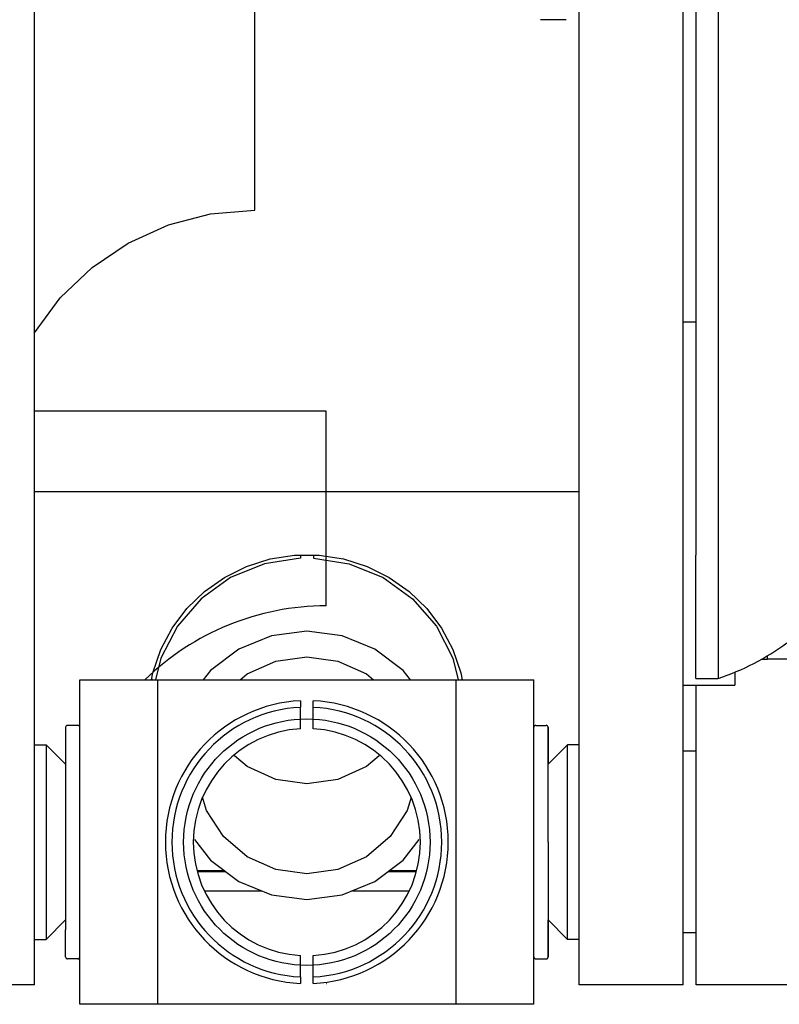
# Model space of a CAD drawing. Units: inches. Extents: x 0 to 23347, y 0 to 11204.
# Drawn here: x 11275 to 11334, y 2680 to 2756 of the extents above; entities that cross this region are included whole.
import ezdxf

# ---------------------------------------------------------------- set-up
doc = ezdxf.new("R2010")
doc.units = ezdxf.units.IN
doc.header["$MEASUREMENT"] = 0

msp = doc.modelspace()

# ---------------------------------------------------------------- linework, layer by layer
at = {"color": 4}
for p, q in [((11329.119, 3010.64), (11329.119, 2718.184)), ((11327.409, 2805.842), (11327.409, 2714.546)), ((11276.41, 2684.943), (11276.41, 2777.12)), ((11318.409, 2684.943), (11318.409, 2777.12)), ((11326.409, 2686.301), (11326.409, 2777.12)), ((11293.412, 2741.152), (11293.412, 2761.127)), ((11317.412, 2755.826), (11315.412, 2755.826)), ((11326.412, 2732.546), (11327.409, 2732.546)), ((11298.911, 2725.648), (11276.41, 2725.648)), ((11298.911, 2710.648), (11298.911, 2725.648)), ((11318.412, 2719.436), (11276.41, 2719.436)), ((11329.119, 2718.184), (11329.119, 2705.046)), ((11296.913, 2714.555), (11296.913, 2714.335)), ((11297.913, 2714.555), (11297.913, 2714.335)), ((11327.409, 2705.046), (11327.409, 2714.546)), ((11332.912, 2706.547), (11332.912, 2706.813)), ((11286.154, 2706.615), (11285.747, 2704.943)), ((11308.673, 2706.615), (11309.08, 2704.943)), ((11332.443, 2706.547), (11332.912, 2706.547)), ((11334.912, 2706.547), (11332.912, 2706.547)), ((11330.412, 2705.561), (11330.412, 2704.547)), ((11279.91, 2701.293), (11279.91, 2704.943)), ((11279.91, 2704.943), (11314.909, 2704.943)), ((11285.46, 2705.04), (11285.455, 2704.943)), ((11285.91, 2704.943), (11285.91, 2700.443)), ((11308.91, 2700.443), (11308.91, 2704.943)), ((11309.366, 2705.038), (11309.372, 2704.943)), ((11314.909, 2701.293), (11314.909, 2704.943)), ((11326.412, 2704.547), (11330.412, 2704.547)), ((11327.409, 2705.046), (11329.119, 2705.046)), ((11327.412, 2703.183), (11327.412, 2704.547)), ((11296.91, 2703.332), (11296.91, 2702.831)), ((11297.91, 2702.831), (11297.91, 2703.332)), ((11327.412, 2699.444), (11327.412, 2703.183)), ((11296.91, 2701.179), (11296.91, 2702.831)), ((11297.91, 2701.179), (11297.91, 2702.831)), ((11279.76, 2701.443), (11278.96, 2701.443)), ((11315.059, 2701.443), (11315.859, 2701.443)), ((11278.81, 2701.293), (11278.81, 2698.443)), ((11279.91, 2700.443), (11279.91, 2701.293)), ((11314.909, 2700.443), (11314.909, 2701.293)), ((11316.009, 2699.193), (11316.009, 2701.293)), ((11316.009, 2701.293), (11316.009, 2699.193)), ((11316.009, 2699.193), (11316.009, 2701.267)), ((11316.012, 2701.294), (11316.012, 2698.443)), ((11316.012, 2701.188), (11316.012, 2701.268)), ((11276.41, 2699.943), (11277.31, 2699.943)), ((11277.31, 2699.943), (11277.31, 2684.943)), ((11278.81, 2698.443), (11277.31, 2699.943)), ((11279.91, 2692.443), (11279.91, 2700.443)), ((11285.91, 2700.443), (11285.91, 2700.411)), ((11285.91, 2700.411), (11285.91, 2684.476)), ((11308.91, 2700.411), (11308.91, 2700.443)), ((11308.91, 2684.476), (11308.91, 2700.411)), ((11314.909, 2692.443), (11314.909, 2700.443)), ((11316.01, 2698.443), (11317.51, 2699.943)), ((11317.509, 2684.943), (11317.509, 2699.943)), ((11318.409, 2699.943), (11317.509, 2699.943)), ((11278.81, 2699.193), (11278.81, 2692.443)), ((11316.009, 2692.443), (11316.009, 2699.193)), ((11327.412, 2699.444), (11326.409, 2699.444)), ((11327.412, 2692.444), (11327.412, 2699.444)), ((11278.81, 2692.443), (11278.81, 2685.693)), ((11279.91, 2684.443), (11279.91, 2692.443)), ((11314.909, 2684.443), (11314.909, 2692.443)), ((11316.009, 2692.443), (11316.009, 2685.693)), ((11327.412, 2685.588), (11327.412, 2692.444)), ((11291.088, 2690.218), (11289.033, 2690.218)), ((11289.046, 2690.173), (11291.148, 2690.173)), ((11303.678, 2690.173), (11305.775, 2690.173)), ((11305.788, 2690.218), (11303.738, 2690.218)), ((11289.541, 2688.696), (11293.904, 2688.696)), ((11300.922, 2688.696), (11305.28, 2688.696)), ((11278.81, 2686.444), (11277.31, 2684.944)), ((11316.009, 2686.443), (11316.009, 2683.687)), ((11316.01, 2686.444), (11317.51, 2684.944)), ((11316.012, 2685.693), (11316.012, 2686.444)), ((11326.409, 2686.193), (11326.409, 2686.301)), ((11278.81, 2683.593), (11278.81, 2685.693)), ((11316.009, 2683.699), (11316.009, 2685.693)), ((11316.009, 2683.669), (11316.009, 2685.693)), ((11316.012, 2685.693), (11316.012, 2683.688)), ((11316.012, 2683.67), (11316.012, 2685.693)), ((11326.409, 2681.444), (11326.409, 2686.193)), ((11327.412, 2685.444), (11327.412, 2685.588)), ((11276.41, 2681.444), (11276.41, 2684.943)), ((11276.41, 2684.943), (11277.31, 2684.943)), ((11318.409, 2684.943), (11317.509, 2684.943)), ((11318.409, 2681.443), (11318.409, 2684.943)), ((11327.412, 2685.444), (11326.409, 2685.444)), ((11327.412, 2681.444), (11327.412, 2685.444)), ((11279.91, 2683.593), (11279.91, 2684.443)), ((11285.91, 2684.476), (11285.91, 2684.443)), ((11285.91, 2684.443), (11285.91, 2679.944)), ((11308.91, 2684.443), (11308.91, 2684.476)), ((11308.91, 2679.944), (11308.91, 2684.443)), ((11314.909, 2683.593), (11314.909, 2684.443)), ((11279.76, 2683.443), (11278.96, 2683.443)), ((11279.91, 2679.944), (11279.91, 2683.593)), ((11296.91, 2682.056), (11296.91, 2683.708)), ((11297.91, 2682.056), (11297.91, 2683.708)), ((11314.909, 2679.944), (11314.909, 2683.593)), ((11315.059, 2683.443), (11315.859, 2683.443)), ((11316.009, 2683.62), (11316.009, 2683.699)), ((11316.009, 2683.687), (11316.009, 2683.669)), ((11316.009, 2683.669), (11316.009, 2683.593)), ((11316.012, 2683.621), (11316.012, 2683.7)), ((11316.012, 2683.688), (11316.012, 2683.67)), ((11316.012, 2683.67), (11316.012, 2683.594)), ((11296.91, 2682.056), (11296.91, 2681.555)), ((11297.91, 2681.555), (11297.91, 2682.056)), ((11276.41, 2681.443), (11268.411, 2681.443)), ((11326.409, 2681.443), (11318.409, 2681.443)), ((11336.412, 2681.444), (11327.412, 2681.444)), ((11314.909, 2679.944), (11279.91, 2679.944))]:
    msp.add_line(p, q, dxfattribs=at)
for points in [[(11276.408, 2731.693), (11278.402, 2734.378), (11280.87, 2736.737), (11283.644, 2738.608), (11286.757, 2740.014), (11289.995, 2740.859), (11293.412, 2741.152)], [(11285.443, 2704.943), (11285.541, 2705.501), (11286.152, 2707.276), (11287.035, 2708.936), (11288.167, 2710.442), (11289.524, 2711.756), (11291.07, 2712.848), (11292.77, 2713.691), (11294.581, 2714.265), (11296.461, 2714.555)], [(11296.913, 2714.335), (11294.141, 2713.898), (11291.539, 2712.833), (11289.261, 2711.199), (11287.432, 2709.088), (11286.154, 2706.615)], [(11296.461, 2714.555), (11298.364, 2714.555), (11300.244, 2714.265), (11302.055, 2713.692), (11303.755, 2712.849), (11305.302, 2711.757), (11306.658, 2710.443), (11307.791, 2708.937), (11308.674, 2707.277), (11309.285, 2705.502), (11309.383, 2704.943)], [(11297.913, 2714.335), (11300.686, 2713.898), (11303.288, 2712.833), (11305.566, 2711.199), (11307.394, 2709.088), (11308.673, 2706.615)], [(11297.413, 2708.701), (11294.695, 2708.348), (11292.163, 2707.315), (11289.988, 2705.672), (11289.42, 2704.943)], [(11305.406, 2704.943), (11304.837, 2705.672), (11302.663, 2707.315), (11300.13, 2708.348), (11297.413, 2708.701)], [(11292.279, 2704.943), (11292.818, 2705.402), (11295.018, 2706.392), (11297.413, 2706.731)], [(11297.413, 2706.731), (11299.808, 2706.392), (11302.008, 2705.402), (11302.547, 2704.943)], [(11297.413, 2696.936), (11295.019, 2697.275), (11292.818, 2698.265), (11291.842, 2699.098)], [(11302.982, 2699.095), (11302.009, 2698.265), (11299.808, 2697.275), (11297.413, 2696.936)], [(11297.413, 2689.99), (11295.018, 2690.329), (11292.818, 2691.319), (11290.989, 2692.879), (11289.681, 2694.883), (11289.38, 2695.895)], [(11305.444, 2695.886), (11305.145, 2694.883), (11303.837, 2692.879), (11302.008, 2691.319), (11299.808, 2690.329), (11297.413, 2689.99)], [(11288.743, 2692.647), (11289.989, 2691.049), (11292.163, 2689.406), (11294.695, 2688.373), (11297.413, 2688.02)], [(11297.413, 2688.02), (11300.13, 2688.373), (11302.663, 2689.406), (11304.837, 2691.049), (11306.077, 2692.64)]]:
    msp.add_lwpolyline(points, dxfattribs=at)
msp.add_circle((11297.41, 2692.443), 9.5, dxfattribs=at)
for centre, radius, start, end in [((11298.911, 2690.648), 20, 90.00001, 134.37342), ((11322.658, 2723.973), 20, 288.84816, 305.98254), ((11297.41, 2692.443), 10.9, 92.62917, 267.37084), ((11297.41, 2692.443), 10.9, 272.62917, 87.37084), ((11297.41, 2692.443), 10.399, 92.75567, 267.24434), ((11297.41, 2692.443), 10.399, 272.75567, 87.24434), ((11278.96, 2701.293), 0.15, 90.00001, 180.00001), ((11278.963, 2701.294), 0.15, 90.00001, 108.00002), ((11279.76, 2701.293), 0.15, 0, 90.00001), ((11279.763, 2701.294), 0.15, 7.40151, 90.00001), ((11315.059, 2701.293), 0.15, 90.00001, 180.00001), ((11315.062, 2701.294), 0.15, 90.00001, 108.00003), ((11315.859, 2701.293), 0.15, 0.00001, 90.00001), ((11315.862, 2701.294), 0.15, 0.00001, 90.00001), ((11297.41, 2692.443), 8.75, 93.27583, 266.72418), ((11297.41, 2692.443), 8.75, 273.27583, 86.72418), ((11278.96, 2683.593), 0.15, 180.00001, 270.00001), ((11279.76, 2683.593), 0.15, 270.00001, 0.00001), ((11279.763, 2683.594), 0.15, 288.00003, 352.59846), ((11315.059, 2683.593), 0.15, 180, 270.00001), ((11315.859, 2683.593), 0.15, 270.00001, 0.00001), ((11315.862, 2683.594), 0.15, 288.00002, 0.00001), ((11297.41, 2692.443), 11, 277.85245, 277.86224)]:
    msp.add_arc(centre, radius, start, end, dxfattribs=at)

doc.saveas('drawing.dxf')
